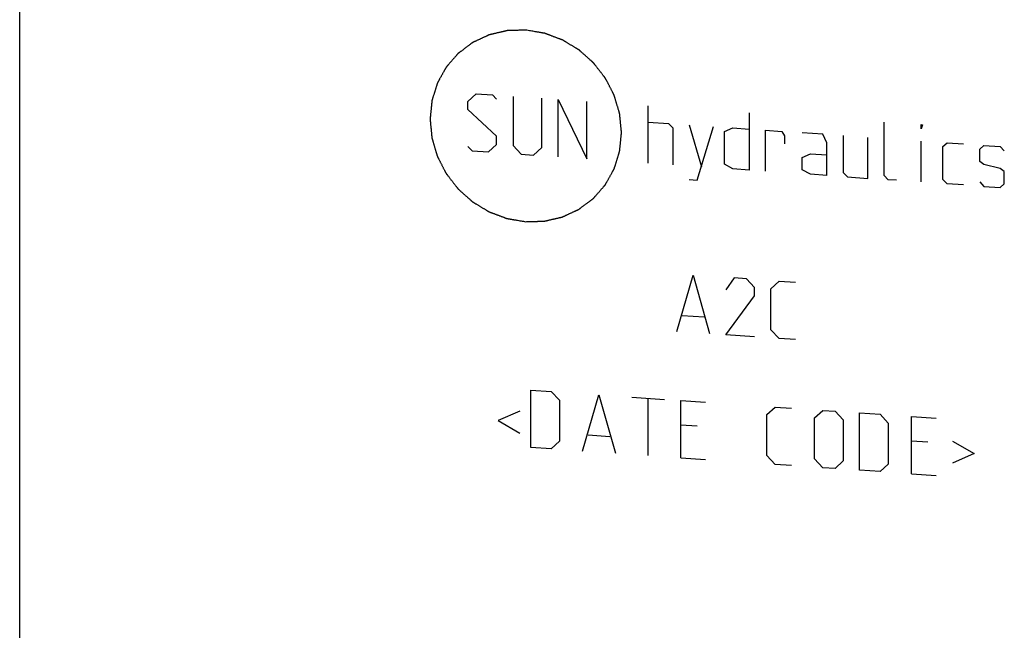
# Model space of a CAD drawing. Units: inches. Extents: x 0.3 to 21.7, y 0.3 to 16.7.
# Drawn here: x 9.3 to 11.3, y 8.4 to 9.6 of the extents above; entities that cross this region are included whole.
import ezdxf

# ---------------------------------------------------------------- set-up
doc = ezdxf.new("R2010")
doc.units = ezdxf.units.IN
doc.header["$LTSCALE"] = 1.21
doc.header["$MEASUREMENT"] = 0
doc.layers.get('0').update_dxf_attribs({"linetype": 'CONTINUOUS'})

msp = doc.modelspace()

# ---------------------------------------------------------------- linework, layer by layer
at = {"color": 7, "linetype": 'CONTINUOUS'}
msp.add_line((9.2923, 6.788), (9.2923, 10.2894), dxfattribs=at)
at = {"color": 4, "linetype": 'CONTINUOUS'}
for p, q in [((10.1989, 9.4228), (10.2154, 9.4382)), ((10.1989, 9.4062), (10.1989, 9.4228)), ((10.2154, 9.4382), (10.2486, 9.4359)), ((10.2486, 9.4359), (10.2568, 9.427)), ((10.29, 9.433), (10.29, 9.3337)), ((10.3479, 9.3297), (10.3479, 9.429)), ((10.381, 9.3108), (10.381, 9.4267)), ((10.381, 9.4267), (10.439, 9.3068)), ((10.439, 9.3068), (10.439, 9.4227)), ((10.2568, 9.3525), (10.1989, 9.4062)), ((10.5632, 9.2982), (10.5632, 9.4141)), ((10.7674, 9.3999), (10.7674, 9.284)), ((10.5632, 9.381), (10.6046, 9.3781)), ((11.0406, 9.2733), (11.0406, 9.381)), ((10.6046, 9.3781), (10.6129, 9.3692)), ((10.6129, 9.3692), (10.6129, 9.2947)), ((10.646, 9.3752), (10.6708, 9.2907)), ((10.6625, 9.2637), (10.6956, 9.3718)), ((10.7177, 9.362), (10.7343, 9.3691)), ((10.7177, 9.2957), (10.7177, 9.362)), ((10.7343, 9.3691), (10.7674, 9.3668)), ((10.8005, 9.2817), (10.8005, 9.3645)), ((10.8005, 9.3645), (10.8336, 9.3622)), ((10.8336, 9.3622), (10.8392, 9.3535)), ((10.9164, 9.3565), (10.875, 9.3593)), ((11.1151, 9.3675), (11.1151, 9.3758)), ((11.1151, 9.3758), (11.1179, 9.3756)), ((11.1179, 9.3756), (11.1151, 9.3675)), ((10.2568, 9.336), (10.2568, 9.3525)), ((10.8392, 9.3535), (10.8392, 9.337)), ((10.9247, 9.3393), (10.9164, 9.3565)), ((10.9247, 9.2731), (10.9247, 9.3393)), ((10.9578, 9.3536), (10.9578, 9.2791)), ((11.0075, 9.2673), (11.0075, 9.3501)), ((11.1151, 9.2599), (11.1151, 9.3427)), ((11.1593, 9.3313), (11.1676, 9.339)), ((11.1676, 9.339), (11.2007, 9.3367)), ((10.1989, 9.3317), (10.2072, 9.3229)), ((10.2072, 9.3229), (10.2403, 9.3206)), ((10.2403, 9.3206), (10.2568, 9.336)), ((10.29, 9.3337), (10.3065, 9.316)), ((10.3314, 9.3142), (10.3479, 9.3297)), ((11.1593, 9.2651), (11.1593, 9.3313)), ((11.2338, 9.3262), (11.2421, 9.3339)), ((11.2338, 9.3013), (11.2338, 9.3262)), ((11.2421, 9.3339), (11.2752, 9.3316)), ((11.2752, 9.3316), (11.2835, 9.3227)), ((10.3065, 9.316), (10.3314, 9.3142)), ((10.875, 9.3097), (10.8916, 9.3168)), ((10.875, 9.2848), (10.875, 9.3097)), ((10.8916, 9.3168), (10.9247, 9.3145)), ((11.2421, 9.2952), (11.2338, 9.3013)), ((10.7343, 9.2863), (10.7177, 9.2957)), ((10.7674, 9.284), (10.7343, 9.2863)), ((10.8916, 9.2754), (10.875, 9.2848)), ((10.9578, 9.2791), (10.9661, 9.2702)), ((11.2752, 9.2874), (11.2421, 9.2952)), ((11.2835, 9.2813), (11.2752, 9.2874)), ((11.2835, 9.2565), (11.2835, 9.2813)), ((10.646, 9.2648), (10.6625, 9.2637)), ((10.9247, 9.2731), (10.8916, 9.2754)), ((10.9661, 9.2702), (11.0075, 9.2673)), ((11.0489, 9.2645), (11.0406, 9.2733)), ((11.0655, 9.2633), (11.0489, 9.2645)), ((11.1676, 9.2562), (11.1593, 9.2651)), ((11.2338, 9.2599), (11.2421, 9.2511)), ((11.2007, 9.254), (11.1676, 9.2562)), ((11.2421, 9.2511), (11.2752, 9.2488)), ((11.2752, 9.2488), (11.2835, 9.2565)), ((10.6211, 8.958), (10.6542, 9.0716)), ((10.6542, 9.0716), (10.6874, 8.9534)), ((10.737, 9.0659), (10.7205, 9.0422)), ((10.7619, 9.0642), (10.737, 9.0659)), ((10.7784, 9.0464), (10.7619, 9.0642)), ((10.7784, 9.0299), (10.7784, 9.0464)), ((10.8116, 9.0441), (10.8281, 9.0596)), ((10.8116, 8.9614), (10.8116, 9.0441)), ((10.8281, 9.0596), (10.8612, 9.0573)), ((10.7205, 8.9511), (10.7784, 9.0299)), ((10.6322, 8.9904), (10.6763, 8.9873)), ((10.8281, 8.9436), (10.8116, 8.9614)), ((10.7784, 8.9471), (10.7205, 8.9511)), ((10.8612, 8.9414), (10.8281, 8.9436)), ((10.3258, 8.7235), (10.3258, 8.8394)), ((10.3258, 8.8394), (10.3672, 8.8365)), ((10.3672, 8.8365), (10.3838, 8.8188)), ((10.4307, 8.7162), (10.4638, 8.8298)), ((10.4638, 8.8298), (10.4969, 8.7116)), ((10.5301, 8.8252), (10.5963, 8.8206)), ((10.5632, 8.707), (10.5632, 8.8229)), ((10.3838, 8.8188), (10.3838, 8.736)), ((10.6294, 8.7024), (10.6294, 8.8183)), ((10.6294, 8.8183), (10.6791, 8.8149)), ((10.8033, 8.7897), (10.8198, 8.8051)), ((10.8198, 8.8051), (10.853, 8.8028)), ((10.3038, 8.7968), (10.2596, 8.7777)), ((10.8033, 8.7069), (10.8033, 8.7897)), ((10.8999, 8.783), (10.9164, 8.7984)), ((10.8999, 8.7002), (10.8999, 8.783)), ((10.9164, 8.7984), (10.9413, 8.7967)), ((10.9413, 8.7967), (10.9578, 8.779)), ((10.9909, 8.6774), (10.9909, 8.7933)), ((10.9909, 8.7933), (11.0323, 8.7904)), ((11.0323, 8.7904), (11.0489, 8.7727)), ((11.0958, 8.6701), (11.0958, 8.786)), ((11.0958, 8.786), (11.1455, 8.7825)), ((10.2596, 8.7777), (10.3038, 8.7526)), ((10.6625, 8.7664), (10.6294, 8.7687)), ((10.9578, 8.779), (10.9578, 8.6962)), ((11.0489, 8.7727), (11.0489, 8.6899)), ((10.4417, 8.7486), (10.4859, 8.7455)), ((10.3672, 8.7206), (10.3258, 8.7235)), ((10.3838, 8.736), (10.3672, 8.7206)), ((11.1289, 8.734), (11.0958, 8.7363)), ((11.1786, 8.7361), (11.2228, 8.711)), ((10.6294, 8.7024), (10.6791, 8.699)), ((10.8198, 8.6892), (10.8033, 8.7069)), ((11.2228, 8.711), (11.1786, 8.6919)), ((10.853, 8.6869), (10.8198, 8.6892)), ((10.9164, 8.6825), (10.8999, 8.7002)), ((10.9413, 8.6808), (10.9164, 8.6825)), ((10.9578, 8.6962), (10.9413, 8.6808)), ((11.0489, 8.6899), (11.0323, 8.6745)), ((11.0323, 8.6745), (10.9909, 8.6774)), ((11.0958, 8.6701), (11.1455, 8.6666))]:
    msp.add_line(p, q, dxfattribs=at)
for points in [[(10.3158, 9.5668), (10.3142, 9.5668), (10.3111, 9.5667), (10.3064, 9.5666), (10.3017, 9.5664), (10.2978, 9.5663), (10.2946, 9.5662), (10.2923, 9.5662), (10.2899, 9.5661), (10.2876, 9.566), (10.2856, 9.566), (10.2841, 9.5659), (10.2829, 9.5659), (10.2819, 9.5659), (10.2811, 9.5659), (10.2805, 9.5658), (10.28, 9.5658), (10.2795, 9.5658), (10.2791, 9.5658), (10.2788, 9.5658), (10.2786, 9.5658), (10.2785, 9.5658), (10.2784, 9.5658), (10.2783, 9.5658), (10.2782, 9.5658), (10.2782, 9.5658), (10.2782, 9.5658), (10.2781, 9.5657), (10.278, 9.5657), (10.2779, 9.5657), (10.2778, 9.5657), (10.2776, 9.5656), (10.2773, 9.5656), (10.277, 9.5655), (10.2765, 9.5654), (10.2759, 9.5652), (10.2754, 9.5651), (10.2746, 9.5649), (10.2737, 9.5647), (10.2725, 9.5645), (10.271, 9.5641), (10.2691, 9.5637), (10.2669, 9.5631), (10.2646, 9.5626), (10.2624, 9.5621), (10.2601, 9.5616), (10.2578, 9.561), (10.2556, 9.5605), (10.2533, 9.56), (10.2511, 9.5595), (10.2492, 9.559), (10.2477, 9.5587), (10.2465, 9.5584), (10.2456, 9.5582), (10.2448, 9.558), (10.2443, 9.5579), (10.2437, 9.5578), (10.2432, 9.5576), (10.2429, 9.5576), (10.2426, 9.5575), (10.2424, 9.5575), (10.2423, 9.5574), (10.2422, 9.5574), (10.2421, 9.5574), (10.2421, 9.5574), (10.242, 9.5574), (10.242, 9.5573), (10.2419, 9.5573), (10.2419, 9.5573), (10.2418, 9.5572), (10.2416, 9.5572), (10.2415, 9.5571), (10.2412, 9.557), (10.2409, 9.5568), (10.2405, 9.5566), (10.2399, 9.5564), (10.2394, 9.5562), (10.2387, 9.5558), (10.2379, 9.5554), (10.2368, 9.5549), (10.2354, 9.5543), (10.2337, 9.5535), (10.2316, 9.5525), (10.2295, 9.5516), (10.2274, 9.5506), (10.2253, 9.5496), (10.2233, 9.5487), (10.2212, 9.5477), (10.2191, 9.5468), (10.217, 9.5458), (10.2153, 9.545), (10.2139, 9.5443), (10.2128, 9.5439), (10.212, 9.5435), (10.2113, 9.5431), (10.2108, 9.5429), (10.2102, 9.5427), (10.2098, 9.5425), (10.2094, 9.5423), (10.2092, 9.5422), (10.2091, 9.5421), (10.2089, 9.5421), (10.2088, 9.542), (10.2087, 9.542), (10.2087, 9.5419), (10.2087, 9.5419), (10.2086, 9.5419), (10.2086, 9.5419), (10.2085, 9.5418), (10.2084, 9.5418), (10.2083, 9.5417), (10.2082, 9.5416), (10.208, 9.5414), (10.2077, 9.5412), (10.2073, 9.5409), (10.2068, 9.5405), (10.2063, 9.5402), (10.2057, 9.5397), (10.2049, 9.5391), (10.204, 9.5385), (10.2028, 9.5375), (10.2012, 9.5364), (10.1994, 9.535), (10.1975, 9.5336), (10.1956, 9.5322), (10.1938, 9.5308), (10.1919, 9.5294), (10.1901, 9.528), (10.1882, 9.5266), (10.1864, 9.5252), (10.1848, 9.5241), (10.1836, 9.5231), (10.1826, 9.5224), (10.1819, 9.5218), (10.1812, 9.5214), (10.1808, 9.521), (10.1803, 9.5207), (10.1799, 9.5204), (10.1796, 9.5202), (10.1794, 9.52), (10.1793, 9.5199), (10.1791, 9.5198), (10.179, 9.5197), (10.179, 9.5197), (10.1789, 9.5197), (10.1789, 9.5196), (10.1789, 9.5196), (10.1789, 9.5196), (10.1788, 9.5195), (10.1787, 9.5194), (10.1786, 9.5193), (10.1785, 9.5192), (10.1783, 9.519), (10.1781, 9.5187), (10.1778, 9.5184), (10.1774, 9.5179), (10.177, 9.5175), (10.1765, 9.5169), (10.1759, 9.5162), (10.1752, 9.5153), (10.1742, 9.5142), (10.1729, 9.5128), (10.1714, 9.511), (10.1699, 9.5093), (10.1684, 9.5076), (10.1669, 9.5059), (10.1654, 9.5042), (10.1639, 9.5024), (10.1624, 9.5007), (10.1609, 9.499), (10.1597, 9.4976), (10.1587, 9.4964), (10.1579, 9.4956), (10.1573, 9.4948), (10.1568, 9.4943), (10.1564, 9.4938), (10.1561, 9.4934), (10.1557, 9.493), (10.1555, 9.4928), (10.1553, 9.4926), (10.1552, 9.4924), (10.1551, 9.4923), (10.155, 9.4922), (10.155, 9.4922), (10.155, 9.4921), (10.1549, 9.4921), (10.1549, 9.4921), (10.1549, 9.492), (10.1549, 9.492), (10.1548, 9.4919), (10.1547, 9.4917), (10.1546, 9.4916), (10.1545, 9.4914), (10.1543, 9.491), (10.1541, 9.4906), (10.1538, 9.4901), (10.1535, 9.4896), (10.1532, 9.4889), (10.1527, 9.4881), (10.1521, 9.4871), (10.1514, 9.4858), (10.1505, 9.4841), (10.1494, 9.4821), (10.1482, 9.4801), (10.1471, 9.4781), (10.146, 9.4761), (10.1449, 9.4741), (10.1438, 9.4721), (10.1427, 9.4701), (10.1415, 9.4681), (10.1406, 9.4664), (10.1399, 9.4651), (10.1393, 9.4641), (10.1388, 9.4632), (10.1385, 9.4626), (10.1382, 9.4621), (10.1379, 9.4616), (10.1377, 9.4611), (10.1375, 9.4608), (10.1374, 9.4606), (10.1373, 9.4604), (10.1372, 9.4603), (10.1372, 9.4602), (10.1371, 9.4601), (10.1371, 9.4601), (10.1371, 9.4601), (10.1371, 9.46), (10.1371, 9.46), (10.137, 9.4599), (10.137, 9.4598), (10.137, 9.4596), (10.1369, 9.4595), (10.1368, 9.4592), (10.1367, 9.4589), (10.1366, 9.4584), (10.1364, 9.4578), (10.1362, 9.4573), (10.136, 9.4566), (10.1357, 9.4556), (10.1354, 9.4545), (10.1349, 9.4531), (10.1343, 9.4512), (10.1336, 9.449), (10.1329, 9.4468), (10.1322, 9.4446), (10.1316, 9.4424), (10.1309, 9.4402), (10.1302, 9.438), (10.1295, 9.4357), (10.1288, 9.4335), (10.1282, 9.4317), (10.1278, 9.4302), (10.1274, 9.4291), (10.1271, 9.4282), (10.1269, 9.4275), (10.1267, 9.4269), (10.1266, 9.4264), (10.1264, 9.4259), (10.1263, 9.4255), (10.1262, 9.4253), (10.1262, 9.4251), (10.1261, 9.425), (10.1261, 9.4249), (10.1261, 9.4248), (10.126, 9.4247), (10.126, 9.4247), (10.126, 9.4247), (10.126, 9.4246), (10.126, 9.4245), (10.126, 9.4244), (10.126, 9.4243), (10.126, 9.4241), (10.1259, 9.4238), (10.1259, 9.4234), (10.1259, 9.4229), (10.1258, 9.4223), (10.1257, 9.4217), (10.1257, 9.4209), (10.1256, 9.4199), (10.1254, 9.4188), (10.1253, 9.4172), (10.1251, 9.4152), (10.1248, 9.4128), (10.1246, 9.4104), (10.1244, 9.4081), (10.1241, 9.4057), (10.1239, 9.4033), (10.1236, 9.4009), (10.1234, 9.3986), (10.1232, 9.3962), (10.123, 9.3942), (10.1228, 9.3926), (10.1227, 9.3914), (10.1226, 9.3905), (10.1225, 9.3897), (10.1225, 9.3891), (10.1224, 9.3885), (10.1223, 9.388), (10.1223, 9.3876), (10.1223, 9.3873), (10.1223, 9.3871), (10.1222, 9.387), (10.1222, 9.3869), (10.1222, 9.3868), (10.1222, 9.3867), (10.1222, 9.3867), (10.1222, 9.3867), (10.1222, 9.3866), (10.1222, 9.3865), (10.1222, 9.3864), (10.1223, 9.3863), (10.1223, 9.3861), (10.1223, 9.3858), (10.1223, 9.3854), (10.1224, 9.3849), (10.1224, 9.3843), (10.1225, 9.3837), (10.1226, 9.383), (10.1227, 9.382), (10.1228, 9.3808), (10.1229, 9.3792), (10.1231, 9.3772), (10.1234, 9.3749), (10.1236, 9.3725), (10.1238, 9.3701), (10.1241, 9.3678), (10.1243, 9.3654), (10.1245, 9.363), (10.1248, 9.3607), (10.125, 9.3583), (10.1252, 9.3563), (10.1253, 9.3548), (10.1254, 9.3536), (10.1255, 9.3526), (10.1256, 9.3518), (10.1257, 9.3512), (10.1257, 9.3506), (10.1258, 9.3501), (10.1258, 9.3497), (10.1258, 9.3495), (10.1259, 9.3493), (10.1259, 9.3491), (10.1259, 9.349), (10.1259, 9.3489), (10.1259, 9.3489), (10.1259, 9.3488), (10.1259, 9.3488), (10.1259, 9.3488), (10.126, 9.3487), (10.126, 9.3486), (10.126, 9.3484), (10.1261, 9.3482), (10.1262, 9.348), (10.1263, 9.3476), (10.1264, 9.3471), (10.1266, 9.3465), (10.1268, 9.346), (10.127, 9.3452), (10.1273, 9.3442), (10.1276, 9.3431), (10.1281, 9.3415), (10.1286, 9.3396), (10.1293, 9.3373), (10.13, 9.335), (10.1307, 9.3327), (10.1314, 9.3304), (10.132, 9.3281), (10.1327, 9.3258), (10.1334, 9.3235), (10.1341, 9.3212), (10.1347, 9.3192), (10.1351, 9.3177), (10.1355, 9.3165), (10.1357, 9.3156), (10.136, 9.3148), (10.1361, 9.3142), (10.1363, 9.3137), (10.1365, 9.3132), (10.1366, 9.3128), (10.1366, 9.3125), (10.1367, 9.3124), (10.1367, 9.3122), (10.1368, 9.3121), (10.1368, 9.312), (10.1368, 9.312), (10.1368, 9.3119), (10.1368, 9.3119), (10.1369, 9.3118), (10.1369, 9.3118), (10.137, 9.3117), (10.137, 9.3115), (10.1371, 9.3113), (10.1372, 9.3111), (10.1374, 9.3108), (10.1377, 9.3103), (10.1379, 9.3098), (10.1382, 9.3092), (10.1386, 9.3085), (10.139, 9.3076), (10.1396, 9.3065), (10.1403, 9.3051), (10.1413, 9.3033), (10.1424, 9.3011), (10.1435, 9.299), (10.1446, 9.2968), (10.1457, 9.2946), (10.1468, 9.2925), (10.1479, 9.2903), (10.149, 9.2881), (10.1501, 9.286), (10.151, 9.2842), (10.1518, 9.2827), (10.1523, 9.2817), (10.1528, 9.2808), (10.1532, 9.28), (10.1534, 9.2795), (10.1537, 9.279), (10.154, 9.2785), (10.1541, 9.2781), (10.1543, 9.2779), (10.1543, 9.2777), (10.1544, 9.2776), (10.1545, 9.2775), (10.1545, 9.2774), (10.1545, 9.2774), (10.1546, 9.2773), (10.1546, 9.2773), (10.1546, 9.2773), (10.1547, 9.2772), (10.1547, 9.2771), (10.1548, 9.277), (10.155, 9.2768), (10.1551, 9.2766), (10.1554, 9.2763), (10.1557, 9.2759), (10.1561, 9.2754), (10.1565, 9.2749), (10.157, 9.2742), (10.1576, 9.2734), (10.1584, 9.2724), (10.1594, 9.2711), (10.1606, 9.2695), (10.1622, 9.2675), (10.1637, 9.2655), (10.1652, 9.2636), (10.1667, 9.2616), (10.1683, 9.2596), (10.1698, 9.2577), (10.1713, 9.2557), (10.1728, 9.2538), (10.1741, 9.2521), (10.1751, 9.2508), (10.1759, 9.2498), (10.1765, 9.249), (10.177, 9.2483), (10.1774, 9.2479), (10.1778, 9.2474), (10.1781, 9.247), (10.1783, 9.2466), (10.1785, 9.2464), (10.1786, 9.2463), (10.1787, 9.2461), (10.1788, 9.246), (10.1789, 9.246), (10.1789, 9.2459), (10.1789, 9.2459), (10.1789, 9.2459), (10.179, 9.2458), (10.179, 9.2458), (10.1791, 9.2457), (10.1793, 9.2456), (10.1794, 9.2455), (10.1796, 9.2453), (10.1799, 9.245), (10.1803, 9.2447), (10.1807, 9.2443), (10.1812, 9.2439), (10.1818, 9.2433), (10.1826, 9.2426), (10.1835, 9.2418), (10.1847, 9.2407), (10.1862, 9.2394), (10.188, 9.2378), (10.1899, 9.2361), (10.1917, 9.2345), (10.1935, 9.2329), (10.1953, 9.2313), (10.1972, 9.2296), (10.199, 9.228), (10.2008, 9.2264), (10.2023, 9.225), (10.2035, 9.224), (10.2045, 9.2231), (10.2052, 9.2225), (10.2058, 9.2219), (10.2063, 9.2215), (10.2067, 9.2211), (10.2071, 9.2208), (10.2074, 9.2205), (10.2076, 9.2203), (10.2078, 9.2202), (10.2079, 9.2201), (10.208, 9.22), (10.208, 9.2199), (10.2081, 9.2199), (10.2081, 9.2199), (10.2081, 9.2199), (10.2082, 9.2198), (10.2083, 9.2198), (10.2084, 9.2197), (10.2085, 9.2197), (10.2087, 9.2195), (10.2089, 9.2194), (10.2092, 9.2192), (10.2097, 9.2189), (10.2102, 9.2186), (10.2107, 9.2183), (10.2114, 9.2179), (10.2123, 9.2174), (10.2133, 9.2167), (10.2147, 9.2159), (10.2164, 9.2148), (10.2185, 9.2136), (10.2206, 9.2123), (10.2227, 9.2111), (10.2248, 9.2098), (10.2268, 9.2085), (10.2289, 9.2073), (10.231, 9.206), (10.2331, 9.2048), (10.2348, 9.2037), (10.2362, 9.2029), (10.2372, 9.2022), (10.2381, 9.2017), (10.2388, 9.2013), (10.2393, 9.201), (10.2398, 9.2007), (10.2403, 9.2004), (10.2406, 9.2002), (10.2408, 9.2001), (10.241, 9.2), (10.2411, 9.1999), (10.2412, 9.1998), (10.2413, 9.1998), (10.2414, 9.1997), (10.2414, 9.1997), (10.2414, 9.1997), (10.2415, 9.1997), (10.2416, 9.1997), (10.2417, 9.1996), (10.2418, 9.1996), (10.242, 9.1995), (10.2422, 9.1994), (10.2426, 9.1993), (10.2431, 9.1991), (10.2437, 9.1989), (10.2442, 9.1987), (10.245, 9.1984), (10.2459, 9.198), (10.247, 9.1976), (10.2485, 9.197), (10.2504, 9.1963), (10.2527, 9.1955), (10.2549, 9.1946), (10.2572, 9.1938), (10.2595, 9.193), (10.2617, 9.1921), (10.264, 9.1913), (10.2662, 9.1904), (10.2685, 9.1896), (10.2704, 9.1889), (10.2719, 9.1883), (10.273, 9.1879), (10.274, 9.1875), (10.2747, 9.1872), (10.2753, 9.187), (10.2758, 9.1868), (10.2763, 9.1866), (10.2767, 9.1865), (10.2769, 9.1864), (10.2771, 9.1863), (10.2772, 9.1863), (10.2774, 9.1862), (10.2774, 9.1862), (10.2775, 9.1862), (10.2775, 9.1862), (10.2776, 9.1862), (10.2776, 9.1862), (10.2777, 9.1861), (10.2778, 9.1861), (10.278, 9.1861), (10.2782, 9.1861), (10.2784, 9.186), (10.2788, 9.186), (10.2793, 9.1859), (10.2799, 9.1858), (10.2805, 9.1857), (10.2813, 9.1855), (10.2823, 9.1854), (10.2835, 9.1852), (10.2851, 9.1849), (10.2871, 9.1846), (10.2895, 9.1842), (10.2919, 9.1837), (10.2943, 9.1833), (10.2975, 9.1828), (10.3014, 9.1821), (10.3062, 9.1813), (10.311, 9.1805), (10.3142, 9.18), (10.3158, 9.1797)], [(10.3158, 9.1797), (10.3174, 9.1797), (10.3205, 9.1798), (10.3252, 9.18), (10.3299, 9.1801), (10.3338, 9.1802), (10.3369, 9.1803), (10.3393, 9.1804), (10.3416, 9.1804), (10.344, 9.1805), (10.3459, 9.1806), (10.3475, 9.1806), (10.3487, 9.1806), (10.3497, 9.1807), (10.3504, 9.1807), (10.351, 9.1807), (10.3516, 9.1807), (10.3521, 9.1807), (10.3525, 9.1808), (10.3527, 9.1808), (10.3529, 9.1808), (10.3531, 9.1808), (10.3532, 9.1808), (10.3533, 9.1808), (10.3533, 9.1808), (10.3534, 9.1808), (10.3534, 9.1808), (10.3535, 9.1808), (10.3536, 9.1808), (10.3537, 9.1808), (10.3538, 9.1809), (10.354, 9.1809), (10.3542, 9.181), (10.3546, 9.1811), (10.3551, 9.1812), (10.3556, 9.1813), (10.3562, 9.1814), (10.357, 9.1816), (10.3579, 9.1818), (10.359, 9.1821), (10.3605, 9.1824), (10.3624, 9.1829), (10.3647, 9.1834), (10.3669, 9.1839), (10.3692, 9.1845), (10.3715, 9.185), (10.3737, 9.1855), (10.376, 9.186), (10.3782, 9.1866), (10.3805, 9.1871), (10.3824, 9.1875), (10.3839, 9.1879), (10.385, 9.1881), (10.386, 9.1884), (10.3867, 9.1885), (10.3873, 9.1887), (10.3879, 9.1888), (10.3883, 9.1889), (10.3887, 9.189), (10.3889, 9.1891), (10.3891, 9.1891), (10.3893, 9.1891), (10.3894, 9.1892), (10.3895, 9.1892), (10.3895, 9.1892), (10.3896, 9.1892), (10.3896, 9.1892), (10.3896, 9.1892), (10.3897, 9.1893), (10.3898, 9.1893), (10.3899, 9.1894), (10.3901, 9.1895), (10.3903, 9.1896), (10.3907, 9.1897), (10.3911, 9.1899), (10.3916, 9.1902), (10.3922, 9.1904), (10.3929, 9.1907), (10.3937, 9.1911), (10.3948, 9.1916), (10.3962, 9.1922), (10.3979, 9.1931), (10.4, 9.194), (10.4021, 9.195), (10.4041, 9.1959), (10.4062, 9.1969), (10.4083, 9.1979), (10.4104, 9.1988), (10.4125, 9.1998), (10.4146, 9.2008), (10.4163, 9.2016), (10.4177, 9.2022), (10.4187, 9.2027), (10.4196, 9.2031), (10.4203, 9.2034), (10.4208, 9.2037), (10.4213, 9.2039), (10.4218, 9.2041), (10.4221, 9.2043), (10.4223, 9.2044), (10.4225, 9.2044), (10.4226, 9.2045), (10.4228, 9.2045), (10.4228, 9.2046), (10.4229, 9.2046), (10.4229, 9.2046), (10.4229, 9.2046), (10.423, 9.2047), (10.423, 9.2047), (10.4231, 9.2048), (10.4233, 9.2049), (10.4234, 9.205), (10.4236, 9.2051), (10.4239, 9.2054), (10.4243, 9.2057), (10.4248, 9.206), (10.4252, 9.2064), (10.4259, 9.2068), (10.4266, 9.2074), (10.4276, 9.2081), (10.4288, 9.209), (10.4303, 9.2102), (10.4322, 9.2116), (10.4341, 9.213), (10.4359, 9.2144), (10.4378, 9.2158), (10.4396, 9.2172), (10.4415, 9.2185), (10.4434, 9.2199), (10.4452, 9.2213), (10.4468, 9.2225), (10.448, 9.2234), (10.4489, 9.2241), (10.4497, 9.2247), (10.4503, 9.2252), (10.4508, 9.2255), (10.4513, 9.2259), (10.4517, 9.2262), (10.452, 9.2264), (10.4522, 9.2265), (10.4523, 9.2266), (10.4524, 9.2267), (10.4525, 9.2268), (10.4526, 9.2269), (10.4526, 9.2269), (10.4527, 9.2269), (10.4527, 9.2269), (10.4527, 9.227), (10.4528, 9.227), (10.4529, 9.2271), (10.4529, 9.2272), (10.4531, 9.2274), (10.4532, 9.2276), (10.4535, 9.2278), (10.4538, 9.2282), (10.4542, 9.2286), (10.4545, 9.2291), (10.455, 9.2296), (10.4557, 9.2303), (10.4564, 9.2312), (10.4574, 9.2324), (10.4587, 9.2338), (10.4602, 9.2355), (10.4617, 9.2372), (10.4632, 9.239), (10.4647, 9.2407), (10.4662, 9.2424), (10.4677, 9.2441), (10.4691, 9.2458), (10.4706, 9.2476), (10.4719, 9.249), (10.4729, 9.2501), (10.4736, 9.251), (10.4743, 9.2517), (10.4748, 9.2523), (10.4751, 9.2527), (10.4755, 9.2531), (10.4758, 9.2535), (10.4761, 9.2538), (10.4762, 9.254), (10.4764, 9.2541), (10.4765, 9.2542), (10.4765, 9.2543), (10.4766, 9.2544), (10.4766, 9.2544), (10.4766, 9.2544), (10.4767, 9.2545), (10.4767, 9.2545), (10.4767, 9.2546), (10.4768, 9.2547), (10.4769, 9.2548), (10.4769, 9.255), (10.4771, 9.2552), (10.4772, 9.2555), (10.4775, 9.2559), (10.4778, 9.2564), (10.478, 9.2569), (10.4784, 9.2576), (10.4789, 9.2584), (10.4794, 9.2594), (10.4802, 9.2608), (10.4811, 9.2625), (10.4822, 9.2645), (10.4833, 9.2665), (10.4845, 9.2685), (10.4856, 9.2705), (10.4867, 9.2725), (10.4878, 9.2745), (10.4889, 9.2765), (10.49, 9.2785), (10.491, 9.2801), (10.4917, 9.2815), (10.4923, 9.2825), (10.4927, 9.2833), (10.4931, 9.284), (10.4934, 9.2845), (10.4937, 9.285), (10.4939, 9.2854), (10.4941, 9.2857), (10.4942, 9.286), (10.4943, 9.2861), (10.4944, 9.2862), (10.4944, 9.2863), (10.4945, 9.2864), (10.4945, 9.2865), (10.4945, 9.2865), (10.4945, 9.2865), (10.4945, 9.2866), (10.4945, 9.2867), (10.4946, 9.2868), (10.4946, 9.2869), (10.4947, 9.2871), (10.4948, 9.2873), (10.4949, 9.2877), (10.495, 9.2882), (10.4952, 9.2887), (10.4954, 9.2893), (10.4956, 9.29), (10.4959, 9.2909), (10.4962, 9.292), (10.4967, 9.2935), (10.4973, 9.2953), (10.4979, 9.2975), (10.4986, 9.2998), (10.4993, 9.302), (10.5, 9.3042), (10.5007, 9.3064), (10.5014, 9.3086), (10.5021, 9.3108), (10.5028, 9.313), (10.5034, 9.3149), (10.5038, 9.3163), (10.5042, 9.3174), (10.5044, 9.3184), (10.5047, 9.3191), (10.5048, 9.3196), (10.505, 9.3202), (10.5052, 9.3207), (10.5053, 9.321), (10.5054, 9.3213), (10.5054, 9.3214), (10.5055, 9.3216), (10.5055, 9.3217), (10.5055, 9.3218), (10.5055, 9.3218), (10.5055, 9.3219), (10.5055, 9.3219), (10.5055, 9.3219), (10.5056, 9.322), (10.5056, 9.3222), (10.5056, 9.3223), (10.5056, 9.3225), (10.5056, 9.3227), (10.5057, 9.3231), (10.5057, 9.3236), (10.5058, 9.3242), (10.5058, 9.3248), (10.5059, 9.3256), (10.506, 9.3266), (10.5061, 9.3278), (10.5063, 9.3294), (10.5065, 9.3314), (10.5067, 9.3337), (10.507, 9.3361), (10.5072, 9.3385), (10.5074, 9.3409), (10.5077, 9.3432), (10.5079, 9.3456), (10.5082, 9.348), (10.5084, 9.3504), (10.5086, 9.3523), (10.5088, 9.3539), (10.5089, 9.3551), (10.509, 9.3561), (10.5091, 9.3569), (10.5091, 9.3575), (10.5092, 9.3581), (10.5092, 9.3586), (10.5093, 9.359), (10.5093, 9.3592), (10.5093, 9.3594), (10.5093, 9.3596), (10.5093, 9.3597), (10.5094, 9.3598), (10.5094, 9.3598), (10.5094, 9.3599), (10.5094, 9.3599), (10.5094, 9.3599), (10.5093, 9.36), (10.5093, 9.3601), (10.5093, 9.3603), (10.5093, 9.3605), (10.5093, 9.3607), (10.5092, 9.3611), (10.5092, 9.3616), (10.5091, 9.3622), (10.5091, 9.3628), (10.509, 9.3636), (10.5089, 9.3646), (10.5088, 9.3658), (10.5086, 9.3673), (10.5084, 9.3693), (10.5082, 9.3717), (10.508, 9.374), (10.5077, 9.3764), (10.5075, 9.3788), (10.5073, 9.3811), (10.5071, 9.3835), (10.5068, 9.3859), (10.5066, 9.3882), (10.5064, 9.3902), (10.5062, 9.3918), (10.5061, 9.393), (10.506, 9.394), (10.506, 9.3947), (10.5059, 9.3953), (10.5058, 9.3959), (10.5058, 9.3964), (10.5058, 9.3968), (10.5057, 9.3971), (10.5057, 9.3973), (10.5057, 9.3974), (10.5057, 9.3975), (10.5057, 9.3976), (10.5057, 9.3977), (10.5057, 9.3977), (10.5057, 9.3977), (10.5056, 9.3978), (10.5056, 9.3979), (10.5056, 9.398), (10.5055, 9.3981), (10.5055, 9.3983), (10.5054, 9.3986), (10.5053, 9.399), (10.5052, 9.3994), (10.505, 9.4), (10.5048, 9.4006), (10.5046, 9.4014), (10.5043, 9.4023), (10.504, 9.4035), (10.5035, 9.405), (10.5029, 9.4069), (10.5023, 9.4092), (10.5016, 9.4116), (10.5009, 9.4139), (10.5002, 9.4162), (10.4995, 9.4185), (10.4988, 9.4208), (10.4982, 9.4231), (10.4975, 9.4254), (10.4969, 9.4273), (10.4965, 9.4289), (10.4961, 9.43), (10.4958, 9.431), (10.4956, 9.4317), (10.4954, 9.4323), (10.4953, 9.4329), (10.4951, 9.4334), (10.495, 9.4338), (10.4949, 9.434), (10.4949, 9.4342), (10.4948, 9.4343), (10.4948, 9.4345), (10.4948, 9.4345), (10.4948, 9.4346), (10.4948, 9.4346), (10.4947, 9.4347), (10.4947, 9.4347), (10.4947, 9.4348), (10.4946, 9.4349), (10.4945, 9.435), (10.4945, 9.4352), (10.4943, 9.4354), (10.4942, 9.4358), (10.4939, 9.4363), (10.4936, 9.4368), (10.4934, 9.4373), (10.493, 9.4381), (10.4925, 9.439), (10.492, 9.44), (10.4912, 9.4415), (10.4903, 9.4433), (10.4892, 9.4454), (10.4881, 9.4476), (10.487, 9.4498), (10.4859, 9.4519), (10.4848, 9.4541), (10.4837, 9.4562), (10.4826, 9.4584), (10.4815, 9.4606), (10.4805, 9.4624), (10.4798, 9.4638), (10.4792, 9.4649), (10.4788, 9.4658), (10.4784, 9.4665), (10.4781, 9.4671), (10.4778, 9.4676), (10.4776, 9.468), (10.4774, 9.4684), (10.4773, 9.4686), (10.4772, 9.4688), (10.4772, 9.4689), (10.4771, 9.4691), (10.4771, 9.4691), (10.477, 9.4692), (10.477, 9.4692), (10.477, 9.4692), (10.477, 9.4693), (10.4769, 9.4694), (10.4768, 9.4695), (10.4767, 9.4696), (10.4766, 9.4697), (10.4764, 9.47), (10.4762, 9.4703), (10.4759, 9.4707), (10.4755, 9.4712), (10.4751, 9.4717), (10.4746, 9.4723), (10.474, 9.4731), (10.4732, 9.4741), (10.4722, 9.4754), (10.4709, 9.4771), (10.4694, 9.479), (10.4679, 9.481), (10.4664, 9.483), (10.4648, 9.4849), (10.4633, 9.4869), (10.4618, 9.4889), (10.4603, 9.4908), (10.4588, 9.4928), (10.4575, 9.4944), (10.4565, 9.4957), (10.4557, 9.4967), (10.4551, 9.4975), (10.4546, 9.4982), (10.4542, 9.4987), (10.4538, 9.4992), (10.4535, 9.4996), (10.4532, 9.4999), (10.4531, 9.5001), (10.4529, 9.5003), (10.4529, 9.5004), (10.4528, 9.5005), (10.4527, 9.5006), (10.4527, 9.5006), (10.4527, 9.5007), (10.4526, 9.5007), (10.4526, 9.5007), (10.4525, 9.5008), (10.4524, 9.5009), (10.4523, 9.501), (10.4522, 9.5011), (10.452, 9.5013), (10.4517, 9.5015), (10.4513, 9.5019), (10.4508, 9.5023), (10.4504, 9.5027), (10.4498, 9.5032), (10.449, 9.5039), (10.4481, 9.5047), (10.4469, 9.5058), (10.4454, 9.5072), (10.4435, 9.5088), (10.4417, 9.5104), (10.4399, 9.512), (10.4381, 9.5137), (10.4362, 9.5153), (10.4344, 9.5169), (10.4326, 9.5185), (10.4308, 9.5202), (10.4292, 9.5215), (10.428, 9.5226), (10.4271, 9.5234), (10.4264, 9.5241), (10.4258, 9.5246), (10.4253, 9.525), (10.4248, 9.5254), (10.4245, 9.5258), (10.4242, 9.5261), (10.424, 9.5262), (10.4238, 9.5264), (10.4237, 9.5265), (10.4236, 9.5265), (10.4235, 9.5266), (10.4235, 9.5266), (10.4235, 9.5267), (10.4234, 9.5267), (10.4234, 9.5267), (10.4233, 9.5268), (10.4232, 9.5268), (10.4231, 9.5269), (10.4229, 9.527), (10.4227, 9.5271), (10.4223, 9.5273), (10.4219, 9.5276), (10.4214, 9.5279), (10.4209, 9.5282), (10.4202, 9.5287), (10.4193, 9.5292), (10.4183, 9.5298), (10.4169, 9.5307), (10.4151, 9.5317), (10.4131, 9.533), (10.411, 9.5342), (10.4089, 9.5355), (10.4068, 9.5367), (10.4047, 9.538), (10.4027, 9.5393), (10.4006, 9.5405), (10.3985, 9.5418), (10.3968, 9.5428), (10.3954, 9.5437), (10.3943, 9.5443), (10.3935, 9.5448), (10.3928, 9.5452), (10.3923, 9.5456), (10.3917, 9.5459), (10.3913, 9.5461), (10.391, 9.5464), (10.3907, 9.5465), (10.3906, 9.5466), (10.3904, 9.5467), (10.3903, 9.5467), (10.3903, 9.5468), (10.3902, 9.5468), (10.3902, 9.5468), (10.3901, 9.5468), (10.3901, 9.5469), (10.39, 9.5469), (10.3899, 9.5469), (10.3898, 9.547), (10.3896, 9.5471), (10.3893, 9.5471), (10.389, 9.5473), (10.3885, 9.5475), (10.3879, 9.5477), (10.3874, 9.5479), (10.3866, 9.5482), (10.3857, 9.5485), (10.3845, 9.5489), (10.383, 9.5495), (10.3811, 9.5502), (10.3789, 9.5511), (10.3766, 9.5519), (10.3744, 9.5528), (10.3721, 9.5536), (10.3699, 9.5544), (10.3676, 9.5553), (10.3653, 9.5561), (10.3631, 9.557), (10.3612, 9.5577), (10.3597, 9.5583), (10.3586, 9.5587), (10.3576, 9.559), (10.3569, 9.5593), (10.3563, 9.5595), (10.3557, 9.5597), (10.3553, 9.5599), (10.3549, 9.5601), (10.3547, 9.5601), (10.3545, 9.5602), (10.3543, 9.5603), (10.3542, 9.5603), (10.3541, 9.5603), (10.3541, 9.5604), (10.354, 9.5604), (10.354, 9.5604), (10.354, 9.5604), (10.3539, 9.5604), (10.3537, 9.5604), (10.3536, 9.5605), (10.3534, 9.5605), (10.3532, 9.5605), (10.3528, 9.5606), (10.3523, 9.5607), (10.3517, 9.5608), (10.3511, 9.5609), (10.3503, 9.561), (10.3493, 9.5612), (10.3481, 9.5614), (10.3465, 9.5617), (10.3445, 9.562), (10.3421, 9.5624), (10.3397, 9.5628), (10.3373, 9.5632), (10.3341, 9.5637), (10.3301, 9.5644), (10.3254, 9.5652), (10.3206, 9.566), (10.3174, 9.5666), (10.3158, 9.5668)]]:
    msp.add_open_spline(points, degree=3, knots=[0, 0, 0, 0, 0.007812, 0.015625, 0.023438, 0.03125, 0.035156, 0.039062, 0.042969, 0.046875, 0.050781, 0.052734, 0.054688, 0.056641, 0.057617, 0.058594, 0.05957, 0.060547, 0.061035, 0.061523, 0.061768, 0.062012, 0.062256, 0.062378, 0.062439, 0.0625, 0.062561, 0.062622, 0.062744, 0.062988, 0.063232, 0.063477, 0.063965, 0.064453, 0.06543, 0.066406, 0.067383, 0.068359, 0.070312, 0.072266, 0.074219, 0.078125, 0.082031, 0.085938, 0.089844, 0.09375, 0.097656, 0.101562, 0.105469, 0.109375, 0.113281, 0.115234, 0.117188, 0.119141, 0.120117, 0.121094, 0.12207, 0.123047, 0.123535, 0.124023, 0.124268, 0.124512, 0.124756, 0.124878, 0.124939, 0.125, 0.125061, 0.125122, 0.125244, 0.125488, 0.125732, 0.125977, 0.126465, 0.126953, 0.12793, 0.128906, 0.129883, 0.130859, 0.132812, 0.134766, 0.136719, 0.140625, 0.144531, 0.148438, 0.152344, 0.15625, 0.160156, 0.164062, 0.167969, 0.171875, 0.175781, 0.177734, 0.179688, 0.181641, 0.182617, 0.183594, 0.18457, 0.185547, 0.186035, 0.186523, 0.186768, 0.187012, 0.187256, 0.187378, 0.187439, 0.1875, 0.187561, 0.187622, 0.187744, 0.187988, 0.188232, 0.188477, 0.188965, 0.189453, 0.19043, 0.191406, 0.192383, 0.193359, 0.195312, 0.197266, 0.199219, 0.203125, 0.207031, 0.210938, 0.214844, 0.21875, 0.222656, 0.226562, 0.230469, 0.234375, 0.238281, 0.240234, 0.242188, 0.244141, 0.245117, 0.246094, 0.24707, 0.248047, 0.248535, 0.249023, 0.249268, 0.249512, 0.249756, 0.249878, 0.249939, 0.25, 0.250061, 0.250122, 0.250244, 0.250488, 0.250732, 0.250977, 0.251465, 0.251953, 0.25293, 0.253906, 0.254883, 0.255859, 0.257812, 0.259766, 0.261719, 0.265625, 0.269531, 0.273438, 0.277344, 0.28125, 0.285156, 0.289062, 0.292969, 0.296875, 0.300781, 0.302734, 0.304688, 0.306641, 0.307617, 0.308594, 0.30957, 0.310547, 0.311035, 0.311523, 0.311768, 0.312012, 0.312256, 0.312378, 0.312439, 0.3125, 0.312561, 0.312622, 0.312744, 0.312988, 0.313232, 0.313477, 0.313965, 0.314453, 0.31543, 0.316406, 0.317383, 0.318359, 0.320312, 0.322266, 0.324219, 0.328125, 0.332031, 0.335938, 0.339844, 0.34375, 0.347656, 0.351562, 0.355469, 0.359375, 0.363281, 0.365234, 0.367188, 0.369141, 0.370117, 0.371094, 0.37207, 0.373047, 0.373535, 0.374023, 0.374268, 0.374512, 0.374756, 0.374878, 0.374939, 0.375, 0.375061, 0.375122, 0.375244, 0.375488, 0.375732, 0.375977, 0.376465, 0.376953, 0.37793, 0.378906, 0.379883, 0.380859, 0.382812, 0.384766, 0.386719, 0.390625, 0.394531, 0.398438, 0.402344, 0.40625, 0.410156, 0.414062, 0.417969, 0.421875, 0.425781, 0.427734, 0.429688, 0.431641, 0.432617, 0.433594, 0.43457, 0.435547, 0.436035, 0.436523, 0.436768, 0.437012, 0.437256, 0.437378, 0.437439, 0.4375, 0.437561, 0.437622, 0.437744, 0.437988, 0.438232, 0.438477, 0.438965, 0.439453, 0.44043, 0.441406, 0.442383, 0.443359, 0.445312, 0.447266, 0.449219, 0.453125, 0.457031, 0.460938, 0.464844, 0.46875, 0.472656, 0.476562, 0.480469, 0.484375, 0.488281, 0.490234, 0.492188, 0.494141, 0.495117, 0.496094, 0.49707, 0.498047, 0.498535, 0.499023, 0.499268, 0.499512, 0.499756, 0.499878, 0.499939, 0.5, 0.500061, 0.500122, 0.500244, 0.500488, 0.500732, 0.500977, 0.501465, 0.501953, 0.50293, 0.503906, 0.504883, 0.505859, 0.507812, 0.509766, 0.511719, 0.515625, 0.519531, 0.523438, 0.527344, 0.53125, 0.535156, 0.539062, 0.542969, 0.546875, 0.550781, 0.552734, 0.554688, 0.556641, 0.557617, 0.558594, 0.55957, 0.560547, 0.561035, 0.561523, 0.561768, 0.562012, 0.562256, 0.562378, 0.562439, 0.5625, 0.562561, 0.562622, 0.562744, 0.562988, 0.563232, 0.563477, 0.563965, 0.564453, 0.56543, 0.566406, 0.567383, 0.568359, 0.570312, 0.572266, 0.574219, 0.578125, 0.582031, 0.585938, 0.589844, 0.59375, 0.597656, 0.601562, 0.605469, 0.609375, 0.613281, 0.615234, 0.617188, 0.619141, 0.620117, 0.621094, 0.62207, 0.623047, 0.623535, 0.624023, 0.624268, 0.624512, 0.624756, 0.624878, 0.624939, 0.625, 0.625061, 0.625122, 0.625244, 0.625488, 0.625732, 0.625977, 0.626465, 0.626953, 0.62793, 0.628906, 0.629883, 0.630859, 0.632812, 0.634766, 0.636719, 0.640625, 0.644531, 0.648438, 0.652344, 0.65625, 0.660156, 0.664062, 0.667969, 0.671875, 0.675781, 0.677734, 0.679688, 0.681641, 0.682617, 0.683594, 0.68457, 0.685547, 0.686035, 0.686523, 0.686768, 0.687012, 0.687256, 0.687378, 0.687439, 0.6875, 0.687561, 0.687622, 0.687744, 0.687988, 0.688232, 0.688477, 0.688965, 0.689453, 0.69043, 0.691406, 0.692383, 0.693359, 0.695312, 0.697266, 0.699219, 0.703125, 0.707031, 0.710938, 0.714844, 0.71875, 0.722656, 0.726562, 0.730469, 0.734375, 0.738281, 0.740234, 0.742188, 0.744141, 0.745117, 0.746094, 0.74707, 0.748047, 0.748535, 0.749023, 0.749268, 0.749512, 0.749756, 0.749878, 0.749939, 0.75, 0.750061, 0.750122, 0.750244, 0.750488, 0.750732, 0.750977, 0.751465, 0.751953, 0.75293, 0.753906, 0.754883, 0.755859, 0.757812, 0.759766, 0.761719, 0.765625, 0.769531, 0.773438, 0.777344, 0.78125, 0.785156, 0.789062, 0.792969, 0.796875, 0.800781, 0.802734, 0.804688, 0.806641, 0.807617, 0.808594, 0.80957, 0.810547, 0.811035, 0.811523, 0.811768, 0.812012, 0.812256, 0.812378, 0.812439, 0.8125, 0.812561, 0.812622, 0.812744, 0.812988, 0.813232, 0.813477, 0.813965, 0.814453, 0.81543, 0.816406, 0.817383, 0.818359, 0.820312, 0.822266, 0.824219, 0.828125, 0.832031, 0.835938, 0.839844, 0.84375, 0.847656, 0.851562, 0.855469, 0.859375, 0.863281, 0.865234, 0.867188, 0.869141, 0.870117, 0.871094, 0.87207, 0.873047, 0.873535, 0.874023, 0.874268, 0.874512, 0.874756, 0.874878, 0.874939, 0.875, 0.875061, 0.875122, 0.875244, 0.875488, 0.875732, 0.875977, 0.876465, 0.876953, 0.87793, 0.878906, 0.879883, 0.880859, 0.882812, 0.884766, 0.886719, 0.890625, 0.894531, 0.898438, 0.902344, 0.90625, 0.910156, 0.914062, 0.917969, 0.921875, 0.925781, 0.927734, 0.929688, 0.931641, 0.932617, 0.933594, 0.93457, 0.935547, 0.936035, 0.936523, 0.936768, 0.937012, 0.937256, 0.937378, 0.937439, 0.9375, 0.937561, 0.937622, 0.937744, 0.937988, 0.938232, 0.938477, 0.938965, 0.939453, 0.94043, 0.941406, 0.942383, 0.943359, 0.945312, 0.947266, 0.949219, 0.953125, 0.957031, 0.960938, 0.964844, 0.96875, 0.976562, 0.984375, 0.992188, 1, 1, 1, 1], dxfattribs=at)

doc.saveas('drawing.dxf')
